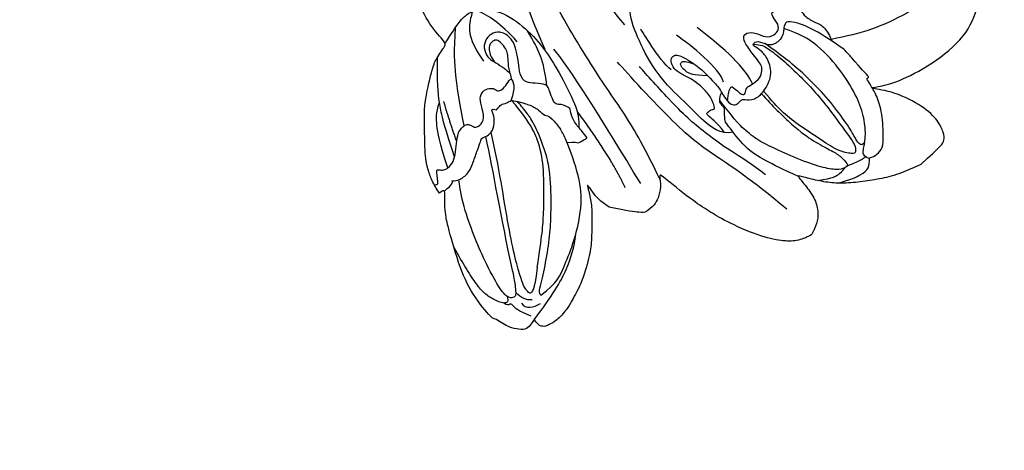
# Model space of a CAD drawing. Units: millimetres. Extents: x 5667 to 10707, y 4532 to 6314.
# Drawn here: x 6103 to 6199, y 5114 to 5156 of the extents above; entities that cross this region are included whole.
import ezdxf

# ---------------------------------------------------------------- set-up
doc = ezdxf.new("R2010")
doc.units = ezdxf.units.MM
doc.linetypes.add('HIDDEN', pattern=[9.525, 6.35, -3.175])
for name, color, linetype in [('A-04.尺寸標註', 4, 'Continuous'), ('H-01-天花造型线', 6, 'Continuous'), ('H-08.木作(細線)', 8, 'Continuous')]:
    doc.layers.add(name, color=color, linetype=linetype)
doc.styles.add('新細明體', font='txt')
doc.dimstyles.new('6', dxfattribs={"dimtxt": 15, "dimasz": 4.5, "dimexe": 3, "dimexo": 3, "dimgap": 1.8, "dimtad": 2, "dimdec": 0, "dimtxsty": '新細明體', "dimblk": 'ARCHTICK', "dimcen": 5, "dimclrd": 8, "dimclre": 8, "dimclrt": 4, "dimadec": 0, "dimazin": 0, "dimtfac": 1, "dimtdec": 0, "dimtix": 1, "dimtmove": 2, "dimatfit": 3, "dimldrblk": 'OPEN90', "dimfxl": 1.25, "dimlwd": 9, "dimlwe": 9, "dimarcsym": 0})

# ---------------------------------------------------------------- blocks, each defined once
blk = doc.blocks.new('SE-21109L')
at = {"layer": 'H-08.木作(細線)'}
for points, degree in [([(-117.813, 58.253), (-119.792, 57.682), (-121.001, 57.144), (-122.562, 56.221), (-124.211, 55.133), (-125.424, 54.097), (-126.403, 52.922), (-127.447, 51.406), (-127.634, 51.12), (-127.634, 52.592), (-127.777, 54.119), (-128.404, 55.306), (-129.218, 55.976), (-130.262, 56.459), (-130.497, 56.459), (-131.849, 55.999), (-132.883, 55.087), (-134.292, 53.229), (-135.886, 49.821), (-136.377, 48.142), (-136.94, 46.298), (-137.608, 42.328), (-137.696, 42.328), (-138.346, 43.347), (-139.313, 43.997), (-139.964, 44.243), (-141.124, 44.243), (-141.423, 43.979), (-142.337, 42.995), (-143.444, 41.502)], 3), ([(-117.813, 58.253), (-115.154, 58.253), (-114.432, 58.001), (-114.14, 57.417), (-113.693, 56.198), (-113.917, 54.206), (-115.07, 51.212), (-116.838, 49.267), (-116.169, 49.735), (-114.331, 50.731), (-110.67, 51.641), (-106.234, 51.783), (-103.503, 50.336), (-99.657, 47.972), (-101.477, 43.837), (-105.679, 42.91), (-105.679, 42.687), (-102.764, 41.947), (-99.575, 39.299), (-97.827, 35.458), (-98.651, 31.229), (-100.294, 28.455), (-103.885, 25.312), (-109.31, 26.264)], 3), ([(-130.52, 53.009), (-131.267, 48.421), (-132.477, 44.26), (-133.376, 40.479), (-133.585, 32.898), (-133.585, 31.367)], 3), ([(-129.892, 49.122), (-130.162, 47.569), (-131.064, 44.845), (-131.583, 42.453), (-131.988, 40.225), (-132.169, 38.086), (-132.259, 33.579), (-132.259, 33.106)], 3), ([(-143.444, 41.502), (-143.752, 40.406), (-143.752, 39.66), (-143.621, 38.475), (-143.687, 38.475), (-144.334, 39.824), (-145.136, 40.922), (-146.838, 42.787), (-147.805, 43.709), (-150.153, 45.291), (-152.401, 46.063), (-152.981, 46.309), (-154.684, 46.537), (-155.355, 46.277), (-155.741, 46.277), (-156.163, 45.803), (-156.163, 45.54), (-156.163, 44.978), (-156.145, 44.978), (-156.812, 45.189), (-157.445, 45.189), (-158.059, 44.592), (-158.569, 43.75), (-158.762, 43.153), (-158.99, 42.293), (-159.177, 42.449), (-159.177, 39.255), (-158.201, 36.075), (-156.341, 32.18), (-155.929, 31.581), (-155.117, 30.43), (-154.36, 29.772), (-154.667, 29.63), (-155.04, 29.63)], 3), ([(-156.037, 42.97), (-156.153, 43.708), (-155.427, 44.053), (-154.664, 44.221)], 3), ([(-116.112, 44.92), (-116.907, 41.529), (-118.295, 39.197), (-118.74, 39.197), (-119.147, 39.438), (-119.419, 39.734), (-119.716, 39.944), (-120.177, 40.106)], 3), ([(-155.031, 43.413), (-155.513, 43.058), (-155.742, 42.577), (-155.774, 41.803)], 3), ([(-154.677, 40.094), (-155.35, 41.244), (-155.738, 41.762), (-155.981, 42.069), (-156.305, 42.069), (-156.726, 41.713), (-156.726, 40.257), (-155.916, 37.069), (-155.155, 34.707), (-153.973, 31.793), (-152.985, 30.192), (-152.807, 29.981)], 3), ([(-139.642, 41.792), (-138.416, 34.798), (-137.43, 28.322), (-137.43, 26.351)], 3), ([(-125.06, 41.596), (-124.559, 40.094), (-124.813, 37.215), (-125.53, 33.917)], 3), ([(-141.039, 41.097), (-140.134, 38.025), (-139.685, 32.408)], 2), ([(-154.677, 40.094), (-151.839, 34.979), (-149.742, 31.588), (-148.017, 28.427)], 3), ([(-127.063, 39.625), (-126.443, 38.366), (-127.139, 34.753), (-127.539, 33.155)], 3), ([(-130.131, 35.388), (-130.427, 33.75), (-129.782, 30.752), (-129.782, 30.421)], 3), ([(-155.04, 29.63), (-155.04, 29.349), (-154.83, 28.331), (-154.488, 27.344), (-153.735, 25.92), (-151.774, 23.692), (-150.618, 22.186), (-147.585, 19.977), (-146.796, 19.575), (-145.026, 19.137), (-145.026, 18.957), (-145.026, 16.243), (-144.166, 13.52), (-142.781, 10.859), (-141.657, 9.223), (-139.852, 7.315), (-137.329, 5.354), (-137.329, 5.301), (-138.012, 4.776), (-138.45, 3.497), (-138.222, 2.229), (-137.889, 1.003), (-137.363, 0.075), (-137.363, -0.013), (-138.011, -0.205), (-138.765, -1.238), (-139.185, -2.657), (-138.934, -4.113), (-138.934, -4.954), (-137.83, -6.564), (-136.814, -7.615), (-135.622, -8.367), (-135.114, -8.735), (-135.114, -8.875), (-137.065, -9.086)], 3), ([(-130.656, 29.111), (-130.656, 24.208), (-129.779, 20.006), (-129.166, 18.561)], 3), ([(-150.482, 26.944), (-149.425, 24.326), (-148.871, 23.175)], 2), ([(-139.672, 23.464), (-139.672, 20.983), (-140.17, 19.71), (-140.629, 18.585)], 3)]:
    blk.add_open_spline(points, degree=degree, dxfattribs=at)
for points, knots in [([(-125.101, 54.349), (-123.865, 54.928), (-122.715, 55.262), (-121.872, 55.262), (-121.2, 54.555), (-121.2, 54.509), (-120.388, 54.787), (-119.565, 54.636), (-118.753, 53.837), (-117.198, 51.784), (-116.618, 50.255), (-116.351, 48.83), (-116.351, 48.446), (-116.116, 48.54), (-116.025, 48.51), (-116.093, 47.402), (-116.089, 45.331), (-116.112, 44.92)], [0.131243, 0.131243, 0.131243, 0.131243, 1, 2, 3, 4, 5, 6, 7, 8, 9, 10, 11, 12, 13, 14, 14.217146, 14.217146, 14.217146, 14.217146]), ([(-125.019, 42.891), (-124.998, 44.425), (-124.744, 47.593), (-124.216, 49.742), (-123.511, 51.489), (-123.178, 52.472), (-123.125, 53.69), (-123.446, 53.715), (-124.125, 53.503), (-124.977, 52.616), (-126.224, 50.647), (-127.423, 48.01), (-128.208, 46.321), (-128.527, 44.704), (-128.674, 43.424), (-128.522, 40.727)], [0.093862, 0.093862, 0.093862, 0.093862, 1, 2, 3, 4, 5, 6, 7, 8, 9, 10, 11, 12, 12.935828, 12.935828, 12.935828, 12.935828]), ([(-126.406, 52.875), (-125.129, 53.678), (-124.311, 53.799), (-123.704, 53.698), (-123.537, 53.674), (-123.524, 53.672)], [0.007602, 0.007602, 0.007602, 0.007602, 1, 2, 2.09252, 2.09252, 2.09252, 2.09252]), ([(-123.31, 53.677), (-123.282, 53.684), (-123.128, 53.735), (-122.602, 53.947), (-121.687, 54.161), (-121.379, 54.206)], [2.748207, 2.748207, 2.748207, 2.748207, 3, 4, 4.705847, 4.705847, 4.705847, 4.705847]), ([(-121.204, 54.556), (-121.41, 54.271), (-121.403, 53.874), (-121.268, 53.616), (-120.114, 52.786), (-119.003, 51.303), (-118.194, 49.333), (-117.675, 46.493), (-117.675, 42.935), (-118.364, 40.911), (-119.209, 39.518)], [0.160488, 0.160488, 0.160488, 0.160488, 1, 2, 3, 4, 5, 6, 7, 7.920516, 7.920516, 7.920516, 7.920516]), ([(-122.446, 38.728), (-121.879, 39.306), (-121.647, 39.839), (-121.279, 41.775), (-121.085, 43.866), (-120.965, 45.393), (-120.965, 47.639), (-121.237, 51.028), (-121.381, 52.701), (-121.802, 53.224), (-122.116, 53.224), (-123.1, 51.948), (-123.623, 49.877), (-124.336, 47.385), (-124.679, 45.61), (-124.691, 44.142), (-124.692, 42.835)], [0.077736, 0.077736, 0.077736, 0.077736, 1, 2, 3, 4, 5, 6, 7, 8, 9, 10, 11, 12, 13, 13.8935, 13.8935, 13.8935, 13.8935]), ([(-120.484, 53.018), (-120.909, 53.188), (-121.026, 52.764), (-121.026, 52.45), (-120.715, 51.099), (-120.467, 48.679), (-120.467, 45.895), (-120.774, 42.962), (-121.078, 41.445), (-121.552, 39.429)], [0.104313, 0.104313, 0.104313, 0.104313, 1, 2, 3, 4, 5, 6, 6.901353, 6.901353, 6.901353, 6.901353]), ([(-127.577, 51.324), (-128.318, 49.808), (-129.047, 47.885), (-129.729, 45.89), (-129.476, 42.754), (-129.476, 42.544), (-128.661, 41.634), (-128.661, 41.476), (-128.661, 40.983), (-128.661, 40.815), (-127.816, 40.109), (-127.92, 40.49), (-128.051, 41.479), (-127.785, 41.997), (-127.351, 42.166), (-126.87, 41.995), (-126.701, 42.189), (-125.928, 42.937), (-124.744, 42.937), (-122.999, 42.271), (-122.278, 40.749), (-122.278, 39.687), (-122.529, 38.972), (-122.529, 38.664), (-121.892, 38.664), (-121.428, 39.803), (-120.871, 40.09), (-120.37, 40.123), (-120.177, 40.106)], [0.084874, 0.084874, 0.084874, 0.084874, 1, 2, 3, 4, 5, 6, 7, 8, 9, 10, 11, 12, 13, 14, 15, 16, 17, 18, 19, 20, 21, 22, 23, 24, 25, 25.621726, 25.621726, 25.621726, 25.621726]), ([(-102.861, 47.139), (-106.554, 46.788), (-109.318, 46.235), (-112.524, 45.44), (-115.156, 44.08), (-116.408, 43.354)], [0, 0, 0, 0, 1, 2, 2.878154, 2.878154, 2.878154, 2.878154]), ([(-156.157, 44.552), (-156.816, 43.235), (-156.816, 42.625), (-156.816, 42.282), (-157.278, 42.261), (-157.351, 41.801)], [0, 0, 0, 0, 1, 2, 2.813099, 2.813099, 2.813099, 2.813099]), ([(-156.16, 45.009), (-153.12, 44.309), (-150.947, 43.684), (-148.531, 42.224), (-147.633, 41.354)], [0.016261, 0.016261, 0.016261, 0.016261, 1, 1.762887, 1.762887, 1.762887, 1.762887]), ([(-154.093, 43.618), (-154.216, 43.363), (-153.196, 42.691), (-151.141, 41.147), (-149.133, 39.349), (-147.855, 37.942), (-146.006, 35.834), (-145.037, 34.253), (-144.746, 33.629)], [0, 0, 0, 0, 1, 2, 3, 4, 5, 5.502033, 5.502033, 5.502033, 5.502033]), ([(-154.093, 43.618), (-152.163, 43.822), (-150.525, 42.912), (-148.721, 42.154), (-145.268, 39.724), (-143.726, 37.451), (-142.487, 34.411), (-142.126, 33.051), (-142.063, 32.645)], [0, 0, 0, 0, 1, 2, 3, 4, 5, 5.402942, 5.402942, 5.402942, 5.402942]), ([(-129.565, 43.903), (-130.662, 43.285), (-131.106, 40.797), (-131.106, 39.249), (-131.571, 35.245), (-130.793, 31.49), (-129.726, 28.537), (-128.106, 26.919), (-127.88, 26.543), (-127.203, 26.807), (-126.563, 26.33), (-126.136, 26.33), (-124.379, 27.057), (-122.551, 27.983), (-119.864, 30.641), (-118.475, 34.58), (-118.475, 35.254), (-118.014, 35.922), (-118.014, 36.867), (-117.249, 38.756), (-116.726, 39.302), (-116.947, 39.965), (-116.485, 41.171), (-116.09, 41.828), (-116.277, 42.995), (-116.466, 43.528)], [0.065854, 0.065854, 0.065854, 0.065854, 1, 2, 3, 4, 5, 6, 7, 8, 9, 10, 11, 12, 13, 14, 15, 16, 17, 18, 19, 20, 21, 22, 22.801393, 22.801393, 22.801393, 22.801393]), ([(-130.207, 43.377), (-130.12, 41.992), (-130.469, 40.831), (-130.149, 40.831), (-129.713, 40.831), (-129.481, 41.053), (-129.347, 40.959), (-128.935, 39.961), (-128.935, 38.564), (-129.226, 37.323), (-129.678, 36.261), (-129.912, 35.456), (-129.602, 34.645), (-129.201, 34.436), (-128.627, 34.554), (-127.908, 36.725), (-127.745, 38.754), (-127.782, 39.905), (-127.888, 40.343)], [0.087384, 0.087384, 0.087384, 0.087384, 1, 2, 3, 4, 5, 6, 7, 8, 9, 10, 11, 12, 13, 14, 15, 15.576144, 15.576144, 15.576144, 15.576144]), ([(-152.608, 41.354), (-153.844, 42.522), (-154.592, 42.831), (-154.836, 42.831), (-154.836, 42.441), (-154.836, 41.672), (-152.621, 37.155), (-148.911, 31.42), (-147.373, 28.468)], [0, 0, 0, 0, 1, 2, 3, 4, 5, 5.979524, 5.979524, 5.979524, 5.979524]), ([(-137.961, 42.743), (-137.571, 41.315), (-136.861, 38.467), (-136.374, 35.733), (-136.054, 32.581), (-135.65, 29.621), (-134.892, 25.104), (-134.134, 21.857), (-132.968, 18.774), (-132.051, 16.98), (-131.734, 16.541)], [0.008761, 0.008761, 0.008761, 0.008761, 1, 2, 3, 4, 5, 6, 7, 7.769581, 7.769581, 7.769581, 7.769581]), ([(-156.652, 41.545), (-156.807, 41.835), (-156.918, 41.984), (-157.171, 41.984), (-157.444, 41.733), (-157.849, 40.995), (-158.162, 39.913), (-158.162, 38.782), (-157.919, 37.008), (-157.648, 35.545), (-157.444, 34.535)], [0.322662, 0.322662, 0.322662, 0.322662, 1, 2, 3, 4, 5, 6, 7, 7.888104, 7.888104, 7.888104, 7.888104]), ([(-152.608, 41.354), (-150.211, 39.323), (-148.778, 37.943), (-145.937, 34.715), (-144.717, 32.821), (-143.836, 30.548), (-143.827, 27.444)], [0, 0, 0, 0, 1, 2, 3, 3.988926, 3.988926, 3.988926, 3.988926]), ([(-127.991, 41.272), (-127.42, 40.702), (-126.819, 40.433), (-126.701, 40.433), (-126.538, 41.872), (-126.207, 41.872), (-125.739, 41.45), (-125.17, 41.596), (-124.041, 41.725), (-123.502, 41.174), (-123.134, 40.91), (-123.134, 39.032), (-122.922, 37.714), (-122.467, 37.351), (-121.603, 37.805), (-121.285, 38.851), (-120.557, 39.396), (-119.799, 39.396), (-119.298, 38.911), (-119.298, 37.821), (-119.034, 37.411), (-117.895, 38.123), (-117.639, 38.644), (-116.927, 39.138)], [0.110472, 0.110472, 0.110472, 0.110472, 1, 2, 3, 4, 5, 6, 7, 8, 9, 10, 11, 12, 13, 14, 15, 16, 17, 18, 19, 20, 20.720216, 20.720216, 20.720216, 20.720216]), ([(-127.841, 38.13), (-128.871, 37.16), (-129.199, 36.504), (-129.199, 35.683), (-128.972, 35.371), (-128.499, 35.6), (-128.065, 36.442)], [0, 0, 0, 0, 1, 2, 3, 3.855228, 3.855228, 3.855228, 3.855228]), ([(-142.423, 34.052), (-141.762, 34.526), (-141.739, 34.893), (-140.89, 34.893), (-140.616, 35.167), (-140.616, 34.17), (-140.616, 32.807), (-140.08, 31.833), (-140.021, 31.665), (-140.362, 30.898), (-140.642, 30.728)], [0.079767, 0.079767, 0.079767, 0.079767, 1, 2, 3, 4, 5, 6, 7, 8, 8, 8, 8]), ([(-145.057, 18.983), (-143.94, 18.678), (-142.558, 18.262), (-142.043, 18.262), (-140.806, 18.262), (-138.862, 20.002), (-138.105, 23.13), (-138.105, 25.832), (-138.492, 28.203), (-139.304, 31.783), (-140.077, 33.21), (-140.613, 33.698)], [0.083852, 0.083852, 0.083852, 0.083852, 1, 2, 3, 4, 5, 6, 7, 8, 8.853472, 8.853472, 8.853472, 8.853472]), ([(-144.746, 33.629), (-143.69, 31.093), (-143.483, 29.354), (-143.462, 28.52), (-143.46, 27.884)], [0, 0, 0, 0, 1, 1.798371, 1.798371, 1.798371, 1.798371]), ([(-145.541, 27.147), (-145.119, 27.147), (-144.94, 26.97), (-144.325, 27.376), (-143.826, 27.339), (-143.511, 27.823), (-142.786, 28.824), (-142.399, 29.876), (-142.399, 30.749), (-141.987, 30.858), (-142.04, 32.189), (-142.063, 32.645)], [0, 0, 0, 0, 1, 2, 3, 4, 5, 6, 7, 8, 8.540078, 8.540078, 8.540078, 8.540078]), ([(-140.642, 30.728), (-140.763, 30.556), (-140.873, 30.405), (-140.609, 29.613), (-140.314, 28.867), (-140.196, 28.544), (-141.002, 27.592), (-141.655, 27.115), (-141.655, 26.162), (-141.125, 25.393), (-140.901, 25.076)], [1.007462, 1.007462, 1.007462, 1.007462, 2, 3, 4, 5, 6, 7, 8, 8.77935, 8.77935, 8.77935, 8.77935]), ([(-154.554, 29.806), (-153.97, 29.805), (-153.479, 29.795), (-153.278, 29.528), (-153.387, 29.528), (-152.734, 30.014), (-151.473, 30.014), (-150.637, 29.553), (-149.432, 28.846), (-148.66, 28.445), (-148.435, 28.236), (-147.921, 28.509), (-147.149, 28.509), (-146.345, 27.833), (-145.911, 27.046), (-145.911, 26.661), (-145.541, 27.147)], [0.119681, 0.119681, 0.119681, 0.119681, 1, 2, 3, 4, 5, 6, 7, 8, 9, 10, 11, 12, 13, 14, 14, 14, 14]), ([(-154.892, 28.692), (-154.632, 28.941), (-154.463, 28.788), (-154.121, 28.215), (-153.766, 27.772), (-153.697, 27.772), (-153.352, 28.176), (-152.978, 28.333), (-152.219, 28.333), (-151.431, 27.831), (-150.614, 27.044), (-149.835, 26.394), (-149.264, 26.246), (-148.673, 26.246), (-148.358, 26.63), (-148.358, 26.995), (-147.993, 27.241), (-147.146, 27.241), (-146.435, 26.122), (-146.073, 25.194), (-145.312, 24.862), (-144.684, 25.089), (-144.308, 25.477), (-144.308, 25.846), (-143.853, 26.068), (-143.102, 25.932), (-142.316, 25.642), (-142.694, 26.539), (-143.087, 26.859), (-143.535, 27.19), (-143.911, 27.401)], [0.130111, 0.130111, 0.130111, 0.130111, 1, 2, 3, 4, 5, 6, 7, 8, 9, 10, 11, 12, 13, 14, 15, 16, 17, 18, 19, 20, 21, 22, 23, 24, 25, 26, 27, 27.769934, 27.769934, 27.769934, 27.769934]), ([(-152.821, 28.317), (-151.776, 25.825), (-150.912, 24.462), (-150.233, 23.543), (-149.26, 22.972)], [0.071061, 0.071061, 0.071061, 0.071061, 1, 1.807918, 1.807918, 1.807918, 1.807918]), ([(-151.609, 27.923), (-150.214, 24.571), (-149.389, 23.056), (-148.129, 21.334), (-146.533, 19.537)], [0.058678, 0.058678, 0.058678, 0.058678, 1, 1.898996, 1.898996, 1.898996, 1.898996]), ([(-140.286, 28.604), (-139.315, 27.136), (-138.74, 25.802), (-138.447, 24.593), (-138.201, 23.317)], [0.100734, 0.100734, 0.100734, 0.100734, 1, 1.820307, 1.820307, 1.820307, 1.820307]), ([(-148.923, 26.261), (-147.8, 24.279), (-146.338, 21.968), (-144.942, 20.118), (-143.277, 18.486)], [0.038764, 0.038764, 0.038764, 0.038764, 1, 1.933658, 1.933658, 1.933658, 1.933658]), ([(-140.901, 25.076), (-140.024, 23.709), (-139.811, 22.617), (-140.304, 21.534), (-141.039, 21.186), (-142.006, 21.302), (-142.682, 21.958), (-142.847, 23.011), (-142.576, 23.552), (-142.315, 24.663), (-142.177, 25.193), (-142.257, 25.537), (-142.503, 25.853)], [0, 0, 0, 0, 1, 2, 3, 4, 5, 6, 7, 8, 9, 9.518758, 9.518758, 9.518758, 9.518758]), ([(-142.226, 25.348), (-142.061, 25.137), (-141.923, 24.765), (-141.691, 24.533), (-141.183, 23.813), (-140.972, 23.415), (-140.901, 22.679), (-140.972, 22.093), (-141.266, 21.876), (-141.823, 21.876), (-142.147, 22.123), (-142.471, 22.631), (-142.56, 22.964), (-142.642, 23.457)], [0.185532, 0.185532, 0.185532, 0.185532, 1, 2, 3, 4, 5, 6, 7, 8, 9, 10, 10.737998, 10.737998, 10.737998, 10.737998]), ([(-138.105, 25.814), (-137.522, 23.932), (-136.569, 21.293), (-135.754, 18.927), (-133.83, 15.71), (-133.357, 14.954)], [0.086007, 0.086007, 0.086007, 0.086007, 1, 2, 2.824388, 2.824388, 2.824388, 2.824388]), ([(-143.364, 22.767), (-143.134, 20.719), (-142.505, 19.616), (-141.863, 18.968), (-141.016, 18.401)], [0, 0, 0, 0, 1, 1.828063, 1.828063, 1.828063, 1.828063])]:
    blk.add_open_spline(points, degree=3, knots=knots, dxfattribs=at)
blk = doc.blocks.new('_ArchTick')
at = {"color": 0, "linetype": 'ByBlock', "const_width": 0.15}
blk.add_lwpolyline([(-0.5, -0.5), (0.5, 0.5)], dxfattribs=at)
blk = doc.blocks.new('*D47')
at = {"layer": 'A-04.尺寸標註', "color": 8, "linetype": 'HIDDEN', "lineweight": 9, "ltscale": 0.6, "transparency": 16777216}
for p, q in [((6923.256, 5855.287), (6029.95, 5855.287)), ((6924.388, 4771.248), (6029.95, 4771.248))]:
    blk.add_line(p, q, dxfattribs=at)
at = {"layer": 'A-04.尺寸標註', "color": 8, "lineweight": 9, "ltscale": 0.6, "transparency": 16777216}
blk.add_line((6032.95, 5855.287), (6032.95, 4771.248), dxfattribs=at)
at = {"layer": 'DEFPOINTS', "color": 0, "ltscale": 0.6, "transparency": 16777216}
for p in [(6926.256, 5855.287), (6032.95, 4771.248), (6927.388, 4771.248)]:
    blk.add_point(p, dxfattribs=at)
at = {"layer": 'A-04.尺寸標註', "color": 8, "lineweight": 9, "ltscale": 0.6, "transparency": 16777216, "xscale": 4.5, "yscale": 4.5, "zscale": 4.5}
for p, rotation in [((6032.95, 5855.287), 90), ((6032.95, 4771.248), 270)]:
    blk.add_blockref('_ArchTick', p, dxfattribs=dict(at, rotation=rotation))
at = {"layer": 'A-04.尺寸標註', "color": 4, "ltscale": 0.6, "transparency": 16777216, "insert": (6022.799, 5313.267), "char_height": 15, "attachment_point": 5, "rotation": 90, "style": '新細明體'}
blk.add_mtext('1084', dxfattribs=at)
blk = doc.blocks.new('_Open90')
at = {"color": 0, "linetype": 'ByBlock', "lineweight": -2}
for p, q in [((-0.5, 0.5), (0, 0)), ((0, 0), (-1, 0)), ((0, 0), (-0.5, -0.5))]:
    blk.add_line(p, q, dxfattribs=at)

msp = doc.modelspace()

# ---------------------------------------------------------------- linework, layer by layer
at = {"layer": 'H-01-天花造型线', "color": 8}
for points, knots in [([(6931.256, 5888.045), (6894.321, 5888.045), (6857.385, 5884.771), (6791.323, 5873.007), (6762.192, 5865.759), (6704.019, 5847.095), (6674.98, 5835.678), (6617.114, 5808.629), (6588.289, 5792.997), (6529.157, 5756.347), (6498.875, 5735.044), (6438.204, 5687.056), (6407.833, 5660.245), (6348.097, 5601.735), (6318.732, 5570.038), (6261.286, 5501.941), (6233.206, 5465.543), (6178.592, 5388.287), (6152.06, 5347.43), (6100.783, 5261.542), (6076.04, 5216.513), (6028.561, 5122.603), (6005.826, 5073.724), (5962.557, 4972.469), (5942.024, 4920.095), (5903.332, 4812.23), (5885.173, 4756.74), (5867.707, 4697.983), (5867.141, 4696.072), (5866.576, 4694.158)], [0, 0, 0, 0, 0.096158, 0.096158, 0.172071, 0.172071, 0.247984, 0.247984, 0.323897, 0.323897, 0.404769, 0.404769, 0.487783, 0.487783, 0.570798, 0.570798, 0.653812, 0.653812, 0.736827, 0.736827, 0.819842, 0.819842, 0.902856, 0.902856, 0.985871, 0.985871, 1.068886, 1.068886, 1.071675, 1.071675, 1.071675, 1.071675]), ([(6931.256, 5886.788), (6893.804, 5886.788), (6856.351, 5883.415), (6789.147, 5871.255), (6759.391, 5863.716), (6700.032, 5844.296), (6670.431, 5832.423), (6611.123, 5804.124), (6581.42, 5787.648), (6521.684, 5749.709), (6491.662, 5728.131), (6431.456, 5679.59), (6401.291, 5652.492), (6341.204, 5592.683), (6311.308, 5559.845), (6252.884, 5489.274), (6224.355, 5451.544), (6168.947, 5371.45), (6142.066, 5329.09), (6090.208, 5240.049), (6065.23, 5193.371), (6017.41, 5096.048), (5994.566, 5045.403), (5951.218, 4940.532), (5930.712, 4886.306), (5896.127, 4786.019), (5881.588, 4740.537), (5867.887, 4694.158)], [0, 0, 0, 0, 0.097699, 0.097699, 0.175391, 0.175391, 0.252922, 0.252922, 0.331328, 0.331328, 0.411742, 0.411742, 0.494479, 0.494479, 0.579374, 0.579374, 0.664269, 0.664269, 0.749164, 0.749164, 0.834059, 0.834059, 0.918955, 0.918955, 1.00385, 1.00385, 1.071502, 1.071502, 1.071502, 1.071502]), ([(6931.256, 5881.967), (6893.509, 5881.967), (6855.763, 5878.515), (6788.991, 5866.242), (6759.966, 5858.842), (6701.859, 5839.812), (6672.78, 5828.163), (6614.266, 5800.322), (6584.836, 5784.048), (6526.294, 5746.984), (6497.182, 5726.184), (6437.882, 5678.772), (6407.731, 5651.89), (6347.424, 5592.269), (6317.302, 5559.366), (6257.398, 5487.323), (6227.665, 5448.007), (6169.139, 5363.087), (6140.398, 5317.333), (6085.134, 5220.857), (6058.609, 5170.137), (6008.062, 5064.171), (5984.039, 5008.928), (5938.744, 4894.405), (5917.472, 4835.126), (5889.149, 4747.766), (5880.89, 4721.114), (5872.914, 4694.158)], [0, 0, 0, 0, 0.099235, 0.099235, 0.175571, 0.175571, 0.252235, 0.252235, 0.330358, 0.330358, 0.408686, 0.408686, 0.491644, 0.491644, 0.577379, 0.577379, 0.666103, 0.666103, 0.757438, 0.757438, 0.848774, 0.848774, 0.940109, 0.940109, 1.031444, 1.031444, 1.070837, 1.070837, 1.070837, 1.070837]), ([(6931.256, 5880.597), (6893.528, 5880.597), (6855.8, 5877.141), (6788.903, 5864.823), (6759.734, 5857.363), (6701.692, 5838.276), (6672.82, 5826.682), (6615.44, 5799.346), (6586.93, 5783.629), (6529.494, 5747.506), (6500.577, 5726.982), (6442.285, 5680.692), (6412.931, 5654.758), (6353.286, 5596.45), (6323.054, 5563.769), (6262.864, 5492.084), (6232.956, 5452.893), (6173.8, 5367.779), (6144.622, 5321.655), (6087.815, 5223.059), (6060.244, 5170.456), (6007.141, 5058.982), (5981.675, 4999.988), (5933.297, 4875.954), (5910.459, 4810.803), (5884.279, 4727.247), (5879.257, 4710.76), (5874.343, 4694.158)], [0, 0, 0, 0, 0.099406, 0.099406, 0.176278, 0.176278, 0.25254, 0.25254, 0.328338, 0.328338, 0.406214, 0.406214, 0.486983, 0.486983, 0.572933, 0.572933, 0.662018, 0.662018, 0.754554, 0.754554, 0.849435, 0.849435, 0.946709, 0.946709, 1.046373, 1.046373, 1.070647, 1.070647, 1.070647, 1.070647]), ([(6931.256, 5871.514), (6895.492, 5871.514), (6859.731, 5868.362), (6794.767, 5856.857), (6765.575, 5849.568), (6708.381, 5831.046), (6680.38, 5819.983), (6623.849, 5793.498), (6595.322, 5777.98), (6537.609, 5742.058), (6508.432, 5721.505), (6449.755, 5675.136), (6420.271, 5649.175), (6361.056, 5591.399), (6331.358, 5559.392), (6272.013, 5488.992), (6242.419, 5450.384), (6183.901, 5366.595), (6155.039, 5321.224), (6098.477, 5223.664), (6070.858, 5171.284), (6017.568, 5060.06), (5991.972, 5001.076), (5943.314, 4876.935), (5920.331, 4811.659), (5893.927, 4727.714), (5888.817, 4710.997), (5883.818, 4694.158)], [0, 0, 0, 0, 0.095637, 0.095637, 0.173641, 0.173641, 0.248524, 0.248524, 0.325171, 0.325171, 0.404448, 0.404448, 0.486186, 0.486186, 0.571135, 0.571135, 0.659668, 0.659668, 0.751439, 0.751439, 0.846588, 0.846588, 0.944391, 0.944391, 1.044681, 1.044681, 1.069387, 1.069387, 1.069387, 1.069387]), ([(6931.256, 5870.141), (6895.868, 5870.141), (6860.483, 5867.049), (6797.082, 5855.913), (6769.078, 5849.041), (6713.871, 5831.563), (6686.668, 5821.067), (6630.94, 5795.594), (6602.42, 5780.408), (6545.437, 5745.613), (6516.974, 5725.964), (6460.566, 5682.33), (6432.619, 5658.341), (6377.48, 5606.103), (6350.287, 5577.85), (6296.895, 5517.215), (6270.696, 5484.83), (6219.517, 5416.108), (6194.538, 5379.77), (6146.013, 5303.36), (6122.466, 5263.288), (6076.999, 5179.657), (6055.077, 5136.1), (6013.034, 5045.774), (5992.91, 4999.007), (5948.965, 4888.327), (5925.804, 4823.426), (5897.865, 4735.866), (5891.472, 4715.106), (5885.25, 4694.158)], [0, 0, 0, 0, 0.094846, 0.094846, 0.169834, 0.169834, 0.242713, 0.242713, 0.319429, 0.319429, 0.396783, 0.396783, 0.474136, 0.474136, 0.551489, 0.551489, 0.628843, 0.628843, 0.706196, 0.706196, 0.783549, 0.783549, 0.860902, 0.860902, 0.938256, 0.938256, 1.038445, 1.038445, 1.069195, 1.069195, 1.069195, 1.069195]), ([(6931.256, 5865.312), (6897.486, 5865.312), (6863.719, 5862.474), (6802.669, 5852.161), (6775.397, 5845.69), (6720.625, 5828.871), (6693.123, 5818.492), (6637.524, 5793.483), (6609.426, 5778.752), (6553.484, 5745.1), (6525.636, 5726.174), (6470.4, 5684.138), (6443.01, 5661.023), (6388.917, 5610.672), (6362.214, 5583.431), (6309.723, 5524.944), (6283.935, 5493.695), (6233.497, 5427.354), (6208.846, 5392.261), (6160.887, 5318.432), (6137.578, 5279.696), (6087.628, 5190.089), (6061.352, 5138.403), (6010.482, 5028.548), (5985.978, 4970.218), (5940.01, 4849.223), (5918.543, 4786.56), (5895.874, 4712.782), (5893.064, 4703.489), (5890.288, 4694.158)], [0, 0, 0, 0, 0.091236, 0.091236, 0.164814, 0.164814, 0.238988, 0.238988, 0.314997, 0.314997, 0.391005, 0.391005, 0.467014, 0.467014, 0.543023, 0.543023, 0.619032, 0.619032, 0.695041, 0.695041, 0.771049, 0.771049, 0.863456, 0.863456, 0.959128, 0.959128, 1.054799, 1.054799, 1.068521, 1.068521, 1.068521, 1.068521]), ([(6931.256, 5864.045), (6897.875, 5864.045), (6864.498, 5861.266), (6797.681, 5850.087), (6764.245, 5841.686), (6703.548, 5821.209), (6676.292, 5810.098), (6621.88, 5783.975), (6594.725, 5768.963), (6539.068, 5733.988), (6510.582, 5713.785), (6453.802, 5668.707), (6425.513, 5643.78), (6367.824, 5587.644), (6338.477, 5556.119), (6279.965, 5486.965), (6250.842, 5449.155), (6194.236, 5368.573), (6166.751, 5325.803), (6113.718, 5235.634), (6088.169, 5188.238), (6039.274, 5089.201), (6015.928, 5037.562), (5971.671, 4930.461), (5950.76, 4875.001), (5917.312, 4777.437), (5904.115, 4736.177), (5891.609, 4694.158)], [0, 0, 0, 0, 0.090374, 0.090374, 0.180749, 0.180749, 0.254413, 0.254413, 0.328077, 0.328077, 0.40612, 0.40612, 0.485079, 0.485079, 0.569439, 0.569439, 0.656854, 0.656854, 0.74427, 0.74427, 0.831685, 0.831685, 0.919101, 0.919101, 1.006516, 1.006516, 1.068344, 1.068344, 1.068344, 1.068344])]:
    msp.add_open_spline(points, degree=3, knots=knots, dxfattribs=at)

# ---------------------------------------------------------------- block references
at = {"layer": 'H-08.木作(細線)', "xscale": -1, "rotation": 220.9606101451242}
msp.add_blockref('SE-21109L', (6241.867, 5263.017), dxfattribs=at)

# ---------------------------------------------------------------- dimensions: what is measured, and where the dimension line sits
at = {"layer": 'A-04.尺寸標註', "color": 8, "ltscale": 0.6}
dim = msp.add_linear_dim(base=(6032.95, 4771.248), p1=(6926.256, 5855.287), p2=(6927.388, 4771.248), angle=90, dimstyle='6', dxfattribs=at)
dim.commit()
dim.dimension.update_dxf_attribs({"geometry": '*D47', "text_midpoint": (6022.799, 5313.267)})

doc.saveas('drawing.dxf')
